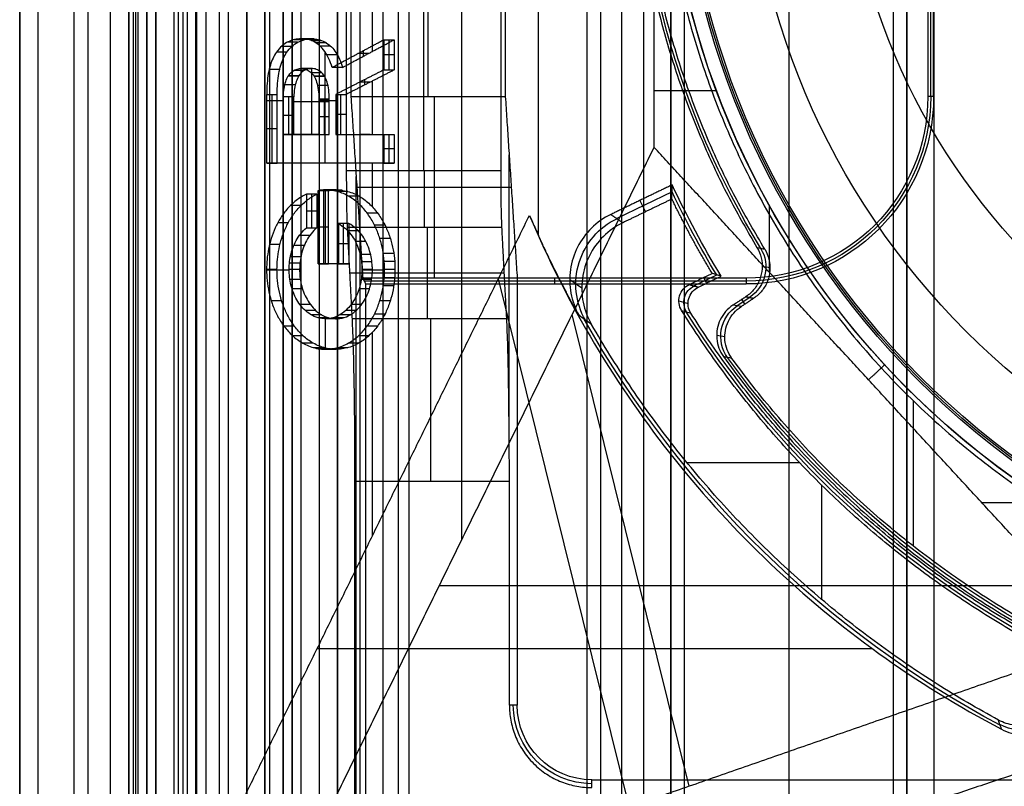
# Model space of a CAD drawing. Units: millimetres. Extents: x 183 to 216, y 0 to 1065.
# Drawn here: x 184 to 195, y 349 to 358 of the extents above; entities that cross this region are included whole.
import ezdxf

# ---------------------------------------------------------------- set-up
doc = ezdxf.new("R2010")
doc.units = ezdxf.units.MM
doc.header["$MEASUREMENT"] = 0
doc.layers.add('3', color=7, linetype='Continuous')

msp = doc.modelspace()

# ---------------------------------------------------------------- linework, layer by layer
at = {"layer": '3', "extrusion": (0, -1, 0)}
for p, q in [((183.75, 2.5, -42.8), (183.75, 1062.5, -42.8)), ((183.75, 1062.5, -21.4), (183.75, 2.5, -21.4)), ((183.95, 1062.5, -43), (183.95, 2.5, -43)), ((184.35, 2.5, -43), (184.35, 1062.5, -43)), ((184.5, 1062.5), (184.5, 175.3)), ((184.75, 2.5, -43), (184.75, 1062.5, -43)), ((184.95, 1062.5, -19.2), (184.95, 2.5, -19.2)), ((184.95, 2.5, -22.4), (184.95, 1062.5, -22.4)), ((184.95, 2.5, -32.8), (184.95, 1062.5, -32.8)), ((184.95, 2.5, -20.8), (184.95, 1062.5, -20.8)), ((184.95, 2.5, -26.8), (184.95, 1062.5, -26.8)), ((184.95, 2.5, -39.7), (184.95, 1062.5, -39.7)), ((185.25, 2.5, -36.6), (185.25, 1062.5, -36.6)), ((185.25, 1062.5, -6.85), (185.25, 175.3, -6.85)), ((185.5, 2.5, -34.95), (185.5, 1062.5, -34.95)), ((185.55, 2.5, -36.6), (185.55, 1062.5, -36.6)), ((185.7, 2.5, -30), (185.7, 1062.5, -30)), ((185.7, 2.5, -23.6), (185.7, 1062.5, -23.6)), ((185.95, 2.5, -31), (185.95, 1062.5, -31)), ((185.95, 2.5, -22.6), (185.95, 1062.5, -22.6)), ((186.05, 2.5, -35.8), (186.05, 1062.5, -35.8)), ((186.25, 2.5, -30), (186.25, 1062.5, -30)), ((186.45, 2.5, -29.025), (186.45, 1062.5, -29.025)), ((186.45, 2.5, -24.575), (186.45, 1062.5, -24.575)), ((186.85, 2.5, -28.05), (186.85, 1062.5, -28.05)), ((186.85, 2.5, -25.55), (186.85, 1062.5, -25.55)), ((187.05, 2.5, -25.55), (187.05, 1062.5, -25.55)), ((187.25, 1062.5, -30.5), (187.25, 2.5, -30.5)), ((187.25, 2.5, -23.1), (187.25, 1062.5, -23.1)), ((187.25, 2.5, -29.375), (187.25, 1062.5, -29.375)), ((187.25, 2.5, -24.225), (187.25, 1062.5, -24.225)), ((188.035, 1062.5, -18.7), (188.035, 2.5, -18.7)), ((192.22, 1062.5, -15.7), (192.22, 2.5, -15.7)), ((193.37, 2.5, -17.9), (193.37, 1062.5, -17.9)), ((193.37, 2.5, -17.1), (193.37, 1062.5, -17.1)), ((193.37, 2.5, -16.3), (193.37, 1062.5, -16.3)), ((193.52, 1062.5, -17.5), (193.52, 2.5, -17.5)), ((193.52, 1062.5, -18.225), (193.52, 2.5, -18.225)), ((193.52, 1062.5, -16.7), (193.52, 2.5, -16.7)), ((193.52, 1062.5, -15.925), (193.52, 2.5, -15.925)), ((191.07, 169.043, -17.9), (191.07, 1052.02, -17.9)), ((191.07, 169.043, -17.05), (191.07, 1052.02, -17.05)), ((191.07, 169.043, -16.3), (191.07, 1052.02, -16.3)), ((190.92, 1051.945, -18.4), (190.92, 169.114, -18.4)), ((190.92, 1051.945, -18.225), (190.92, 169.114, -18.225)), ((190.92, 1051.945, -17.475), (190.92, 169.114, -17.475)), ((190.92, 1051.945, -16.675), (190.92, 169.114, -16.675)), ((190.92, 1051.945, -15.925), (190.92, 169.114, -15.925)), ((190.375, 1051.254, -13.7), (190.375, 169.796, -13.7))]:
    msp.add_line(p, q, dxfattribs=at)
at = {"layer": '3', "extrusion": (-1, 0, 0)}
for p, q in [((187.5, 2.75, -19.2), (187.5, 532.25, -19.2)), ((187.5, 2.75, -19.2), (187.5, 532.25, -19.2)), ((188.2, 356.183, -27.7), (188.2, 364.317, -27.7)), ((188.247, 357, -25.9), (188.247, 363.5, -25.9)), ((193.781, 357, -20.3), (193.781, 363.5, -20.3)), ((188.313, 357, -25.9), (188.313, 355, -20.9)), ((189.139, 353.388, -24.3), (189.139, 356.36, -24.3)), ((187.455, 337.88, -23.7), (187.455, 356.12, -23.7)), ((189.163, 356, -23.4), (187.463, 356, -23.4)), ((188.236, 355.557, -27.313), (188.236, 354.553, -25.306)), ((189.086, 355.055, -26.309), (187.386, 355.055, -26.309)), ((191.75, 354.969, -20.3), (187.544, 354.969, -20.3)), ((189.639, 355, -20.9), (189.639, 354.937, -19.7))]:
    msp.add_line(p, q, dxfattribs=at)
at = {"layer": '3', "extrusion": (0, -1, -1.22465e-16)}
for p, q in [((185.595, 517.5, -33.731), (185.595, 17.5, -33.731)), ((187.75, 517.5, -26.7), (187.75, 17.5, -26.7)), ((187.918, 517.5, -26.831), (187.918, 17.5, -26.831))]:
    msp.add_line(p, q, dxfattribs=at)
at = {"layer": '3', "extrusion": (0, 1, 1.22465e-16)}
for p, q in [((185.025, 399.875, -41.151), (185.025, 267.625, -41.151)), ((188.618, 352.121, -38.5), (188.618, 368.379, -38.5)), ((187.633, 357.496, -37), (187.633, 359.048, -37)), ((187.817, 357.294, -36.577), (187.817, 357.626, -36.577)), ((187.115, 356.268, -37.703), (187.115, 357.489, -37.703)), ((187.59, 357.474, -37.075), (187.475, 357.474, -37.075)), ((187.532, 357.504, -36.974), (187.532, 357.443, -37.175)), ((187.875, 357.46, -36.577), (187.76, 357.46, -36.577)), ((186.965, 356.582, -38.167), (186.965, 357.308, -38.167)), ((187.61, 357.159, -37.04), (187.495, 357.159, -37.04)), ((187.552, 357.13, -37.141), (187.552, 357.188, -36.939)), ((187.633, 356.582, -37), (187.633, 357.171, -37)), ((186.528, 357.024, -38.83), (186.528, 356.268, -38.83)), ((187.287, 356.582, -37.503), (187.287, 357.024, -37.503)), ((190.736, 357.066, -34.8), (191.422, 357.066, -34.8)), ((186.47, 356.956, -38.83), (186.655, 356.956, -38.506)), ((186.713, 356.582, -38.506), (186.713, 356.998, -38.506)), ((186.77, 356.945, -38.506), (187.159, 356.945, -37.828)), ((187.044, 356.956, -37.828), (187.23, 356.956, -37.503)), ((187.101, 356.973, -37.828), (187.101, 356.582, -37.828)), ((187.345, 356.803, -37.503), (187.23, 356.803, -37.503)), ((186.77, 356.79, -38.506), (186.655, 356.79, -38.506)), ((187.159, 356.777, -37.828), (187.044, 356.777, -37.828)), ((186.585, 356.646, -38.83), (186.47, 356.646, -38.83)), ((186.965, 356.582, -38.167), (186.849, 356.582, -38.167)), ((186.907, 356.582, -38.067), (186.907, 356.582, -38.268)), ((187.61, 356.582, -37.04), (187.495, 356.582, -37.04)), ((187.552, 356.582, -36.939), (187.552, 356.582, -37.141)), ((187.817, 356.268, -36.577), (187.817, 356.582, -36.577)), ((187.875, 356.425, -36.577), (187.76, 356.425, -36.577)), ((187.23, 356.268, -37.703), (187.115, 356.268, -37.703)), ((187.173, 356.268, -37.804), (187.173, 356.268, -37.603)), ((187.633, 355.786, -37), (187.633, 356.268, -37)), ((187.162, 355.967, -37.823), (187.047, 355.967, -37.823)), ((187.095, 355.966, -37.84), (187.095, 355.159, -37.84)), ((187.104, 355.968, -37.806), (187.104, 355.966, -37.839)), ((187.118, 355.159, -37.697), (187.118, 355.972, -37.697)), ((190.933, 355.95, -31.801), (190.325, 355.656, -31.801)), ((186.965, 355.555, -38.067), (186.965, 355.925, -38.067)), ((190.579, 355.857, -33.8), (190.64, 355.731, -29.8)), ((187.022, 355.74, -38.067), (186.907, 355.74, -38.067)), ((192.005, 355.065, -34.8), (192.005, 355.801, -34.8)), ((187.152, 355.563, -37.84), (187.037, 355.563, -37.84)), ((187.317, 355.159, -37.451), (187.317, 355.601, -37.451)), ((187.375, 355.38, -37.451), (187.259, 355.38, -37.451)), ((186.468, 355.093, -38.834), (186.717, 355.093, -38.399)), ((187.263, 355.159, -37.645), (187.148, 355.159, -37.645)), ((187.206, 355.159, -37.746), (187.206, 355.159, -37.545)), ((187.518, 355.093, -36.999), (187.767, 355.093, -36.564)), ((187.633, 355.064, -37), (187.633, 355.125, -37)), ((190.705, 348.201, -37.352), (189.021, 354.995, -34.574)), ((189.939, 354.891, -29.8), (189.807, 354.982, -33.8)), ((191.172, 354.916, -31.8), (191.425, 355.038, -31.8)), ((191.313, 354.946, -33.8), (191.283, 355.008, -29.8)), ((191.009, 354.75, -29.802), (191.109, 354.722, -33.802)), ((187.118, 354.217, -37.697), (187.118, 354.554, -37.697)), ((191.121, 349.407, -38.5), (189.833, 354.6, -36.376)), ((187.633, 352.162, -37), (187.633, 354.404, -37)), ((191.097, 352.971, -29.8), (192.336, 352.971, -29.8)), ((192.578, 352.724, -29.8), (192.578, 351.466, -29.8)), ((194.343, 352.53, -34.8), (195.088, 352.53, -34.8)), ((188.37, 351.616, -38.932), (195.186, 351.616, -34.8)), ((193.141, 350.921, -34.355), (187.024, 350.921, -38.063))]:
    msp.add_line(p, q, dxfattribs=at)
at = {"layer": '3', "extrusion": (0, 1.22465e-16, -1)}
for p, q in [((192.012, 355.113, -32), (191.926, 355.13, -33.8)), ((191.789, 354.788, -32.9), (191.649, 354.695, -32.9)), ((191.736, 354.715, -32), (191.701, 354.768, -33.8)), ((191.514, 354.354, -32), (191.425, 354.37, -33.8)), ((193.592, 352.05, -32), (193.592, 353.649, -32))]:
    msp.add_line(p, q, dxfattribs=at)
at = {"layer": '3', "extrusion": (1.22465e-16, 1.22465e-16, -1)}
for centre, radius, start, end in [((-200, 360.25, 33.8), 9.15, 270, 90), ((-200, 360.25, 34.3), 9.15, 270, 90), ((-200, 360.25, 34.8), 9.15, 317.3171, 360), ((-200, 360.25, 31.8), 10.035, 328.7097, 334.6273), ((-200, 360.25, 32.17), 11.541, 298.2001, 330.3997), ((-200, 360.25, 31.8), 10.535, 298.2357, 327.7558)]:
    msp.add_arc(centre, radius, start, end, dxfattribs=at)
at = {"layer": '3', "extrusion": (6.0428e-33, 2.37782e-17, -1)}
msp.add_arc((-200, 360.25, 33.8), 9, 270, 90, dxfattribs=at)
at = {"layer": '3', "extrusion": (0, 1.22465e-16, -1)}
for centre, radius, start, end in [((-200, 360.25, 34.2), 8.979, 270, 90), ((-200, 360.25, 32.9), 9.469, 328.6891, 31.3108), ((-200, 360.25, 30.42), 7.179, 180, 0), ((-191.75, 357, 20.3), 2.031, 180, 270), ((-200, 360.25, 32.9), 10.439, 289.0069, 324.0882), ((-190.05, 350.3, 22.55), 0.865, 270.0078, 359.9965)]:
    msp.add_arc(centre, radius, start, end, dxfattribs=at)
at = {"layer": '3', "extrusion": (-1.98297e-16, 2.21613e-16, -1)}
msp.add_arc((-200, 360.25, 34.6), 8.958, 270, 90, dxfattribs=at)
at = {"layer": '3', "extrusion": (-5.05829e-64, 1.22465e-16, -1)}
msp.add_arc((-200, 360.25, 34.6), 8.248, 180, 0, dxfattribs=at)
at = {"layer": '3', "extrusion": (2.78866e-12, -5.0061e-12, -1)}
msp.add_arc((-191.75, 357, 20.9), 2, 180, 270, dxfattribs=at)
at = {"layer": '3', "extrusion": (-1.1293e-14, 3.67238e-14, -1)}
msp.add_arc((-191.75, 357, 19.7), 2.063, 180, 270, dxfattribs=at)
at = {"layer": '3', "extrusion": (-1, 0, 0)}
for centre, radius, start, end in [((-356.183, -27, -188.205), 0.7, 270.0003, 333.4317), ((-352.764, -26.2, -188.277), 2, 90, 153.4349)]:
    msp.add_arc(centre, radius, start, end, dxfattribs=at)
at = {"layer": '3', "extrusion": (-3.49572e-09, -1.62787e-09, -1)}
msp.add_arc((-200, 360.25, 33.8), 10, 328.4894, 335.0289, dxfattribs=at)
at = {"layer": '3', "extrusion": (-0.03305, 0.02279, -0.999194)}
msp.add_arc((-400.442, 43.205, 33.584), 0.8, 25.7569, 119.6279, dxfattribs=at)
at = {"layer": '3', "extrusion": (-0.047507, 0.009493, -0.998826)}
msp.add_arc((-385.776, -119.721, 27.116), 0.4, 227.4156, 315.2161, dxfattribs=at)
at = {"layer": '3', "extrusion": (0.025184, -0.007218, -0.999657)}
msp.add_arc((393.701, 85.262, 34.041), 0.2, 221.7735, 318.2344, dxfattribs=at)
at = {"layer": '3', "extrusion": (-0.049598, 0.009034, -0.998728)}
msp.add_arc((-383.008, -126.763, 26.559), 0.4, 43.801, 136.1958, dxfattribs=at)
at = {"layer": '3', "extrusion": (3.82727e-16, 4.15127e-16, -1)}
msp.add_arc((-200, 360.25, 34.8), 9.15, 270, 317.3171, dxfattribs=at)
at = {"layer": '3', "extrusion": (0.015391, -0.008262, -0.999847)}
msp.add_arc((-194.267, 350.804, 31.994), 0.502, 118.2141, 298.1875, dxfattribs=at)
at = {"layer": '3', "extrusion": (1.43238e-10, -1.43272e-10, -1)}
msp.add_arc((-190.05, 350.3, 20.9), 0.822, 270.0147, 359.9989, dxfattribs=at)
at = {"layer": '3'}
for points, degree in [([(183.75, 175.3), (183.75, 618.9), (183.75, 1062.5)], 2), ([(184.95, 1062.5, -31.2), (184.95, 532.5, -31.2), (184.95, 2.5, -31.2)], 2), ([(184.95, 2.5, -34.4), (184.95, 532.5, -34.4), (184.95, 1062.5, -34.4)], 2), ([(184.95, 2.5, -29.8), (184.95, 532.5, -29.8), (184.95, 1062.5, -29.8)], 2), ([(184.95, 1062.5, -23.8), (184.95, 532.5, -23.8), (184.95, 2.5, -23.8)], 2), ([(184.95, 2.5, -36.6), (184.95, 532.5, -36.6), (184.95, 1062.5, -36.6)], 2), ([(184.95, 2.5, -42.8), (184.95, 532.5, -42.8), (184.95, 1062.5, -42.8)], 2), ([(185.15, 2.5, -31), (185.15, 532.5, -31), (185.15, 1062.5, -31)], 2), ([(185.15, 1062.5, -30), (185.15, 532.5, -30), (185.15, 2.5, -30)], 2), ([(185.15, 1062.5, -22.6), (185.15, 532.5, -22.6), (185.15, 2.5, -22.6)], 2), ([(185.15, 2.5, -23.6), (185.15, 532.5, -23.6), (185.15, 1062.5, -23.6)], 2), ([(185.25, 1062.5, -13.7), (185.25, 618.9, -13.7), (185.25, 175.3, -13.7)], 2), ([(185.25, 175.3), (185.25, 618.9), (185.25, 1062.5)], 2), ([(185.45, 2.5, -18.7), (185.45, 532.5, -18.7), (185.45, 1062.5, -18.7)], 2), ([(186.05, 2.5, -35.5), (186.05, 532.5, -35.5), (186.05, 1062.5, -35.5)], 2), ([(186.05, 2.5, -36.1), (186.05, 532.5, -36.1), (186.05, 1062.5, -36.1)], 2), ([(186.25, 1062.5, -23.6), (186.25, 532.5, -23.6), (186.25, 2.5, -23.6)], 2), ([(186.45, 2.5, -28.25), (186.45, 532.5, -28.25), (186.45, 1062.5, -28.25)], 2), ([(186.45, 1062.5, -29.8), (186.45, 532.5, -29.8), (186.45, 2.5, -29.8)], 2), ([(186.45, 1062.5, -25.35), (186.45, 532.5, -25.35), (186.45, 2.5, -25.35)], 2), ([(186.45, 2.5, -23.8), (186.45, 532.5, -23.8), (186.45, 1062.5, -23.8)], 2), ([(186.65, 1062.5, -28.05), (186.65, 532.5, -28.05), (186.65, 2.5, -28.05)], 2), ([(186.65, 2.5, -25.55), (186.65, 532.5, -25.55), (186.65, 1062.5, -25.55)], 2), ([(186.75, 1062.5, -31), (186.75, 532.5, -31), (186.75, 2.5, -31)], 2), ([(186.75, 2.5, -22.6), (186.75, 532.5, -22.6), (186.75, 1062.5, -22.6)], 2), ([(187.05, 2.5, -28.05), (187.05, 532.5, -28.05), (187.05, 1062.5, -28.05)], 2), ([(187.25, 1062.5, -28.25), (187.25, 532.5, -28.25), (187.25, 2.5, -28.25)], 2), ([(187.25, 2.5, -25.35), (187.25, 532.5, -25.35), (187.25, 1062.5, -25.35)], 2), ([(193.52, 2.5, -17.75), (193.52, 532.5, -17.75), (193.52, 1062.5, -17.75)], 2), ([(193.52, 1062.5, -17.25), (193.52, 532.5, -17.25), (193.52, 2.5, -17.25)], 2), ([(193.52, 1062.5, -18.05), (193.52, 532.5, -18.05), (193.52, 2.5, -18.05)], 2), ([(193.52, 2.5, -18.4), (193.52, 532.5, -18.4), (193.52, 1062.5, -18.4)], 2), ([(193.52, 2.5, -16.95), (193.52, 532.5, -16.95), (193.52, 1062.5, -16.95)], 2), ([(193.52, 1062.5, -16.45), (193.52, 532.5, -16.45), (193.52, 2.5, -16.45)], 2), ([(193.52, 2.5, -16.15), (193.52, 532.5, -16.15), (193.52, 1062.5, -16.15)], 2), ([(193.52, 1062.5, -15.7), (193.52, 532.5, -15.7), (193.52, 2.5, -15.7)], 2), ([(193.82, 2.5, -18.7), (193.82, 532.5, -18.7), (193.82, 1062.5, -18.7)], 2), ([(190.92, 1051.945, -15.7), (190.92, 610.529, -15.7), (190.92, 169.114, -15.7)], 2), ([(190.92, 169.114, -18.05), (190.92, 610.529, -18.05), (190.92, 1051.945, -18.05)], 2), ([(190.92, 1051.945, -17.75), (190.92, 610.529, -17.75), (190.92, 169.114, -17.75)], 2), ([(190.92, 169.114, -17.2), (190.92, 610.529, -17.2), (190.92, 1051.945, -17.2)], 2), ([(190.92, 1051.945, -16.9), (190.92, 610.529, -16.9), (190.92, 169.114, -16.9)], 2), ([(190.92, 169.114, -16.45), (190.92, 610.529, -16.45), (190.92, 1051.945, -16.45)], 2), ([(190.92, 1051.945, -16.15), (190.92, 610.529, -16.15), (190.92, 169.114, -16.15)], 2), ([(190.62, 1051.806, -18.7), (190.62, 610.526, -18.7), (190.62, 169.246, -18.7)], 2), ([(187.5, 2.75, -18.7), (187.5, 267.5, -18.7), (187.5, 532.25, -18.7)], 2), ([(187.5, 2.75, -19.7), (187.5, 267.5, -19.7), (187.5, 532.25, -19.7)], 2), ([(187.5, 2.75, -18.7), (187.5, 267.5, -18.7), (187.5, 532.25, -18.7)], 2), ([(187.5, 2.75, -19.7), (187.5, 267.5, -19.7), (187.5, 532.25, -19.7)], 2), ([(185.5, 17.5, -33.7), (185.5, 267.5, -33.7), (185.5, 517.5, -33.7)], 2), ([(185.69, 17.5, -33.761), (185.69, 267.5, -33.761), (185.69, 517.5, -33.761)], 2), ([(190, 17.5, -19.7), (190, 267.5, -19.7), (190, 517.5, -19.7)], 2), ([(190.146, 517.5, -19.9), (190.146, 267.5, -19.9), (190.146, 17.5, -19.9)], 2), ([(185, 399.9, -40.2), (185, 333.75, -40.2), (185, 267.6, -40.2)], 2), ([(185.05, 399.85, -42.102), (185.05, 333.75, -42.102), (185.05, 267.65, -42.102)], 2), ([(185.15, 267.65, -42.2), (185.15, 333.75, -42.2), (185.15, 399.85, -42.2)], 2), ([(186.5, 372.7, -42.2), (186.5, 360.25, -42.2), (186.5, 347.8, -42.2)], 2), ([(185.801, 372.075, -40.2), (185.801, 360.25, -40.2), (185.801, 348.425, -40.2)], 2), ([(189.464, 355.469, -33.8), (189.464, 360.25, -33.8), (189.464, 365.031, -33.8)], 2), ([(187.35, 356.183, -27.7), (187.35, 360.25, -27.7), (187.35, 364.317, -27.7)], 2), ([(189.05, 356.183, -27.7), (189.05, 360.25, -27.7), (189.05, 364.317, -27.7)], 2), ([(187.397, 363.5, -25.9), (187.397, 360.25, -25.9), (187.397, 357, -25.9)], 2), ([(189.097, 363.5, -25.9), (189.097, 360.25, -25.9), (189.097, 357, -25.9)], 2), ([(193.75, 363.5, -20.9), (193.75, 360.25, -20.9), (193.75, 357, -20.9)], 2), ([(190.736, 356.441, -34.8), (190.736, 358.346, -34.8), (190.736, 360.25, -34.8)], 2), ([(193.813, 357, -19.7), (193.813, 358.112, -19.7), (193.813, 359.224, -19.7)], 2), ([(187.19, 357.321, -37.572), (187.169, 357.39, -37.608), (187.118, 357.508, -37.699), (186.989, 357.62, -37.924), (186.849, 357.643, -38.168), (186.703, 357.617, -38.423), (186.616, 357.543, -38.576), (186.576, 357.487, -38.646)], 3), ([(186.691, 357.487, -38.646), (186.707, 357.51, -38.617), (186.744, 357.553, -38.552), (186.809, 357.601, -38.438), (186.889, 357.631, -38.299), (186.977, 357.638, -38.146), (187.058, 357.626, -38.005), (187.127, 357.595, -37.884), (187.186, 357.548, -37.781), (187.234, 357.487, -37.696), (187.274, 357.413, -37.627), (187.296, 357.353, -37.589), (187.305, 357.321, -37.572)], 3), ([(186.81, 357.598, -38.435), (186.752, 357.598, -38.435), (186.695, 357.598, -38.435)], 2), ([(186.881, 357.626, -38.309), (186.824, 357.626, -38.309), (186.767, 357.626, -38.309)], 2), ([(186.921, 357.633, -38.241), (186.863, 357.633, -38.241), (186.806, 357.633, -38.241)], 2), ([(186.962, 357.635, -38.17), (186.905, 357.635, -38.17), (186.847, 357.635, -38.17)], 2), ([(186.993, 357.634, -38.116), (186.936, 357.634, -38.116), (186.878, 357.634, -38.116)], 2), ([(187.023, 357.63, -38.065), (186.965, 357.63, -38.065), (186.908, 357.63, -38.065)], 2), ([(187.078, 357.615, -37.969), (187.021, 357.615, -37.969), (186.963, 357.615, -37.969)], 2), ([(187.129, 357.591, -37.882), (187.071, 357.591, -37.882), (187.014, 357.591, -37.882)], 2), ([(187.19, 357.321, -37.572), (187.475, 357.474, -37.075), (187.76, 357.626, -36.577)], 2), ([(187.305, 357.321, -37.572), (187.59, 357.474, -37.075), (187.875, 357.626, -36.577)], 2), ([(187.76, 357.626, -36.577), (187.817, 357.626, -36.577), (187.875, 357.626, -36.577)], 2), ([(187.76, 357.626, -36.577), (187.76, 357.46, -36.577), (187.76, 357.294, -36.577)], 2), ([(187.875, 357.626, -36.577), (187.875, 357.46, -36.577), (187.875, 357.294, -36.577)], 2), ([(186.576, 357.487, -38.646), (186.562, 357.468, -38.669), (186.539, 357.426, -38.71), (186.509, 357.349, -38.763), (186.486, 357.255, -38.802), (186.473, 357.148, -38.825), (186.47, 357.067, -38.83), (186.47, 357.024, -38.83)], 3), ([(186.691, 357.487, -38.646), (186.633, 357.487, -38.646), (186.576, 357.487, -38.646)], 2), ([(186.585, 357.024, -38.83), (186.585, 357.067, -38.83), (186.588, 357.148, -38.825), (186.601, 357.255, -38.802), (186.624, 357.349, -38.763), (186.654, 357.426, -38.71), (186.678, 357.468, -38.669), (186.691, 357.487, -38.646)], 3), ([(186.747, 357.552, -38.547), (186.689, 357.552, -38.547), (186.631, 357.552, -38.547)], 2), ([(187.174, 357.556, -37.803), (187.117, 357.556, -37.803), (187.06, 357.556, -37.803)], 2), ([(187.249, 357.458, -37.671), (187.192, 357.458, -37.671), (187.134, 357.458, -37.671)], 2), ([(186.614, 357.297, -38.784), (186.556, 357.297, -38.784), (186.499, 357.297, -38.784)], 2), ([(186.708, 357.227, -38.415), (186.719, 357.244, -38.395), (186.745, 357.274, -38.35), (186.792, 357.303, -38.268), (186.827, 357.308, -38.207), (186.845, 357.308, -38.175)], 3), ([(186.883, 357.288, -38.309), (186.826, 357.288, -38.309), (186.768, 357.288, -38.309)], 2), ([(186.96, 357.308, -38.175), (186.942, 357.308, -38.207), (186.907, 357.303, -38.269), (186.86, 357.274, -38.351), (186.834, 357.244, -38.395), (186.823, 357.227, -38.415)], 3), ([(186.958, 357.308, -38.175), (186.9, 357.308, -38.175), (186.842, 357.308, -38.175)], 2), ([(186.845, 357.308, -38.175), (186.865, 357.308, -38.141), (186.901, 357.303, -38.077), (186.952, 357.276, -37.989), (186.978, 357.244, -37.942), (186.991, 357.226, -37.921)], 3), ([(186.845, 357.308, -38.175), (186.903, 357.308, -38.175), (186.96, 357.308, -38.175)], 2), ([(186.963, 357.308, -38.175), (186.906, 357.308, -38.175), (186.848, 357.308, -38.175)], 2), ([(187.106, 357.226, -37.921), (187.094, 357.244, -37.942), (187.067, 357.276, -37.989), (187.016, 357.303, -38.077), (186.98, 357.308, -38.141), (186.96, 357.308, -38.175)], 3), ([(187.076, 357.262, -37.971), (187.018, 357.262, -37.971), (186.961, 357.262, -37.971)], 2), ([(187.305, 357.321, -37.572), (187.248, 357.321, -37.572), (187.19, 357.321, -37.572)], 2), ([(187.305, 357.321, -37.572), (187.248, 357.321, -37.572), (187.19, 357.321, -37.572)], 2), ([(187.76, 357.294, -36.577), (187.495, 357.159, -37.04), (187.23, 357.024, -37.503)], 2), ([(187.875, 357.294, -36.577), (187.61, 357.159, -37.04), (187.345, 357.024, -37.503)], 2), ([(187.76, 357.294, -36.577), (187.817, 357.294, -36.577), (187.875, 357.294, -36.577)], 2), ([(186.655, 356.996, -38.506), (186.655, 357.029, -38.506), (186.659, 357.09, -38.5), (186.677, 357.168, -38.468), (186.696, 357.209, -38.435), (186.708, 357.227, -38.415)], 3), ([(186.785, 357.129, -38.484), (186.727, 357.129, -38.484), (186.669, 357.129, -38.484)], 2), ([(186.821, 357.227, -38.415), (186.763, 357.227, -38.415), (186.706, 357.227, -38.415)], 2), ([(186.708, 357.227, -38.415), (186.765, 357.227, -38.415), (186.823, 357.227, -38.415)], 2), ([(186.825, 357.227, -38.415), (186.768, 357.227, -38.415), (186.71, 357.227, -38.415)], 2), ([(186.825, 357.227, -38.415), (186.767, 357.227, -38.415), (186.71, 357.227, -38.415)], 2), ([(186.823, 357.227, -38.415), (186.812, 357.209, -38.435), (186.793, 357.168, -38.468), (186.774, 357.09, -38.5), (186.77, 357.029, -38.506), (186.77, 356.996, -38.506)], 3), ([(187.104, 357.226, -37.921), (187.046, 357.226, -37.921), (186.988, 357.226, -37.921)], 2), ([(186.991, 357.226, -37.921), (187.002, 357.207, -37.901), (187.021, 357.164, -37.867), (187.04, 357.077, -37.834), (187.044, 357.008, -37.828), (187.044, 356.971, -37.828)], 3), ([(186.991, 357.226, -37.921), (187.048, 357.226, -37.921), (187.106, 357.226, -37.921)], 2), ([(187.108, 357.226, -37.921), (187.05, 357.226, -37.921), (186.993, 357.226, -37.921)], 2), ([(187.108, 357.225, -37.921), (187.05, 357.225, -37.921), (186.993, 357.225, -37.921)], 2), ([(187.159, 356.971, -37.828), (187.159, 357.008, -37.828), (187.155, 357.076, -37.834), (187.137, 357.164, -37.866), (187.117, 357.207, -37.9), (187.106, 357.226, -37.921)], 3), ([(186.47, 357.024, -38.83), (186.528, 357.024, -38.83), (186.585, 357.024, -38.83)], 2), ([(186.47, 356.268, -38.83), (186.47, 356.646, -38.83), (186.47, 357.024, -38.83)], 2), ([(186.585, 356.268, -38.83), (186.585, 356.646, -38.83), (186.585, 357.024, -38.83)], 2), ([(187.145, 357.121, -37.851), (187.087, 357.121, -37.851), (187.03, 357.121, -37.851)], 2), ([(187.23, 357.024, -37.503), (187.287, 357.024, -37.503), (187.345, 357.024, -37.503)], 2), ([(187.23, 357.024, -37.503), (187.23, 356.803, -37.503), (187.23, 356.582, -37.503)], 2), ([(187.345, 357.024, -37.503), (187.345, 356.803, -37.503), (187.345, 356.582, -37.503)], 2), ([(186.771, 356.998, -38.506), (186.713, 356.998, -38.506), (186.655, 356.998, -38.506)], 2), ([(186.655, 356.582, -38.506), (186.655, 356.789, -38.506), (186.655, 356.996, -38.506)], 2), ([(186.77, 356.996, -38.506), (186.713, 356.996, -38.506), (186.655, 356.996, -38.506)], 2), ([(186.77, 356.582, -38.506), (186.77, 356.789, -38.506), (186.77, 356.996, -38.506)], 2), ([(187.159, 356.973, -37.828), (187.101, 356.973, -37.828), (187.044, 356.973, -37.828)], 2), ([(187.044, 356.971, -37.828), (187.044, 356.777, -37.828), (187.044, 356.582, -37.828)], 2), ([(187.044, 356.971, -37.828), (187.101, 356.971, -37.828), (187.159, 356.971, -37.828)], 2), ([(187.159, 356.582, -37.828), (187.159, 356.777, -37.828), (187.159, 356.971, -37.828)], 2), ([(187.397, 357, -25.9), (187.463, 356, -23.4), (187.528, 355, -20.9)], 2), ([(187.397, 357, -25.9), (188.247, 357, -25.9), (189.097, 357, -25.9)], 2), ([(189.097, 357, -25.9), (189.163, 356, -23.4), (189.228, 355, -20.9)], 2), ([(193.813, 357, -19.7), (193.781, 357, -20.3), (193.75, 357, -20.9)], 2), ([(187.044, 356.582, -37.828), (186.849, 356.582, -38.167), (186.655, 356.582, -38.506)], 2), ([(186.655, 356.582, -38.506), (186.713, 356.582, -38.506), (186.77, 356.582, -38.506)], 2), ([(186.77, 356.582, -38.506), (186.965, 356.582, -38.167), (187.159, 356.582, -37.828)], 2), ([(187.044, 356.582, -37.828), (187.101, 356.582, -37.828), (187.159, 356.582, -37.828)], 2), ([(187.23, 356.582, -37.503), (187.287, 356.582, -37.503), (187.345, 356.582, -37.503)], 2), ([(187.23, 356.582, -37.503), (187.495, 356.582, -37.04), (187.76, 356.582, -36.577)], 2), ([(187.345, 356.582, -37.503), (187.61, 356.582, -37.04), (187.875, 356.582, -36.577)], 2), ([(187.76, 356.582, -36.577), (187.817, 356.582, -36.577), (187.875, 356.582, -36.577)], 2), ([(187.76, 356.582, -36.577), (187.76, 356.425, -36.577), (187.76, 356.268, -36.577)], 2), ([(187.875, 356.582, -36.577), (187.875, 356.425, -36.577), (187.875, 356.268, -36.577)], 2), ([(186.5, 347.8, -42.2), (188.618, 352.121, -38.5), (190.736, 356.441, -34.8)], 2), ([(193.096, 353.882, -34.8), (191.916, 355.162, -34.8), (190.736, 356.441, -34.8)], 2), ([(186.47, 356.268, -38.83), (186.528, 356.268, -38.83), (186.585, 356.268, -38.83)], 2), ([(187.76, 356.268, -36.577), (187.115, 356.268, -37.703), (186.47, 356.268, -38.83)], 2), ([(187.875, 356.268, -36.577), (187.23, 356.268, -37.703), (186.585, 356.268, -38.83)], 2), ([(187.76, 356.268, -36.577), (187.817, 356.268, -36.577), (187.875, 356.268, -36.577)], 2), ([(187.36, 355.557, -27.313), (187.358, 355.597, -27.394), (187.354, 355.7, -27.529), (187.351, 355.925, -27.668), (187.35, 356.092, -27.7), (187.35, 356.183, -27.7)], 3), ([(189.05, 356.183, -27.7), (188.2, 356.183, -27.7), (187.35, 356.183, -27.7)], 2), ([(189.06, 355.557, -27.313), (189.058, 355.597, -27.393), (189.054, 355.7, -27.528), (189.051, 355.926, -27.668), (189.05, 356.093, -27.7), (189.05, 356.183, -27.7)], 3), ([(186.468, 355.095, -38.834), (186.468, 355.055, -38.834), (186.472, 354.975, -38.826), (186.492, 354.848, -38.792), (186.527, 354.721, -38.731), (186.579, 354.598, -38.641), (186.648, 354.482, -38.518), (186.738, 354.377, -38.362), (186.848, 354.29, -38.169), (186.98, 354.23, -37.938), (187.129, 354.21, -37.678), (187.276, 354.236, -37.422), (187.406, 354.302, -37.195), (187.513, 354.392, -37.008), (187.6, 354.501, -36.855), (187.667, 354.62, -36.739), (187.716, 354.744, -36.653), (187.748, 354.87, -36.597), (187.766, 354.998, -36.567), (187.769, 355.122, -36.561), (187.76, 355.249, -36.577), (187.736, 355.373, -36.618), (187.698, 355.499, -36.685), (187.641, 355.622, -36.785), (187.565, 355.738, -36.918), (187.469, 355.84, -37.086), (187.351, 355.921, -37.292), (187.212, 355.971, -37.534), (187.11, 355.975, -37.712), (187.056, 355.968, -37.806)], 3), ([(187.172, 355.968, -37.806), (187.225, 355.975, -37.712), (187.327, 355.971, -37.534), (187.466, 355.922, -37.292), (187.584, 355.84, -37.086), (187.68, 355.738, -36.918), (187.756, 355.622, -36.785), (187.813, 355.499, -36.685), (187.852, 355.373, -36.618), (187.875, 355.249, -36.577), (187.884, 355.123, -36.561), (187.881, 354.998, -36.567), (187.863, 354.871, -36.597), (187.831, 354.745, -36.653), (187.783, 354.62, -36.738), (187.716, 354.502, -36.855), (187.628, 354.393, -37.008), (187.521, 354.302, -37.195), (187.391, 354.236, -37.422), (187.245, 354.21, -37.678), (187.096, 354.23, -37.938), (186.964, 354.289, -38.169), (186.853, 354.377, -38.362), (186.764, 354.482, -38.518), (186.694, 354.598, -38.64), (186.642, 354.72, -38.731), (186.607, 354.848, -38.792), (186.587, 354.975, -38.826), (186.583, 355.055, -38.834), (186.583, 355.095, -38.834)], 3), ([(187.037, 355.966, -37.84), (187.047, 355.967, -37.823), (187.056, 355.968, -37.806)], 2), ([(187.037, 355.966, -37.84), (187.075, 355.966, -37.84), (187.114, 355.966, -37.839), (187.152, 355.966, -37.839)], 3), ([(187.037, 355.159, -37.84), (187.037, 355.562, -37.84), (187.037, 355.966, -37.84)], 2), ([(187.056, 355.968, -37.806), (187.114, 355.968, -37.806), (187.172, 355.968, -37.806)], 2), ([(187.233, 355.972, -37.699), (187.175, 355.972, -37.699), (187.118, 355.972, -37.699)], 2), ([(187.172, 355.968, -37.806), (187.147, 355.968, -37.806), (187.123, 355.968, -37.806)], 2), ([(187.152, 355.966, -37.839), (187.159, 355.967, -37.828), (187.165, 355.967, -37.817), (187.172, 355.968, -37.806)], 3), ([(187.152, 355.159, -37.84), (187.152, 355.562, -37.839), (187.152, 355.966, -37.839)], 2), ([(187.3, 355.968, -37.583), (187.242, 355.968, -37.583), (187.185, 355.968, -37.583)], 2), ([(187.365, 355.955, -37.47), (187.307, 355.955, -37.47), (187.249, 355.955, -37.47)], 2), ([(190.935, 356.028, -33.8), (190.597, 355.865, -33.8), (190.259, 355.702, -33.8)], 2), ([(190.932, 355.872, -29.8), (190.932, 355.924, -31.133), (190.933, 355.976, -32.467), (190.935, 356.028, -33.8)], 3), ([(186.907, 355.925, -38.067), (186.866, 355.906, -38.138), (186.791, 355.859, -38.269), (186.697, 355.769, -38.433), (186.621, 355.666, -38.567), (186.561, 355.555, -38.671), (186.517, 355.439, -38.747), (186.488, 355.322, -38.799), (186.472, 355.207, -38.827), (186.468, 355.132, -38.834), (186.468, 355.095, -38.834)], 3), ([(186.583, 355.095, -38.834), (186.583, 355.132, -38.834), (186.587, 355.207, -38.827), (186.603, 355.322, -38.799), (186.633, 355.44, -38.747), (186.677, 355.555, -38.671), (186.736, 355.666, -38.566), (186.812, 355.769, -38.433), (186.907, 355.859, -38.269), (186.982, 355.906, -38.138), (187.022, 355.925, -38.067)], 3), ([(186.907, 355.925, -38.067), (186.907, 355.74, -38.067), (186.907, 355.555, -38.067)], 2), ([(187.022, 355.925, -38.067), (186.965, 355.925, -38.067), (186.907, 355.925, -38.067)], 2), ([(186.948, 355.925, -38.067), (186.927, 355.925, -38.067), (186.907, 355.925, -38.067)], 2), ([(187.022, 355.925, -38.067), (187.022, 355.74, -38.067), (187.022, 355.555, -38.067)], 2), ([(187.487, 355.903, -37.257), (187.429, 355.903, -37.257), (187.371, 355.903, -37.257)], 2), ([(190.932, 355.872, -29.8), (190.661, 355.741, -29.8), (190.391, 355.611, -29.8)], 2), ([(186.845, 355.8, -38.375), (186.787, 355.8, -38.375), (186.729, 355.8, -38.375)], 2), ([(187.692, 355.715, -36.896), (187.634, 355.715, -36.896), (187.577, 355.715, -36.896)], 2), ([(185.801, 348.425, -40.2), (187.582, 352.058, -37.089), (189.363, 355.692, -33.978)], 2), ([(186.707, 355.61, -38.618), (186.649, 355.61, -38.618), (186.592, 355.61, -38.618)], 2), ([(189.363, 355.692, -33.978), (189.374, 355.667, -33.958), (189.396, 355.617, -33.919), (189.43, 355.543, -33.86), (189.453, 355.493, -33.82), (189.464, 355.469, -33.8)], 3), ([(189.363, 355.692, -33.978), (189.572, 355.196, -34.128), (190.053, 354.253, -34.363), (190.94, 352.979, -34.538), (191.989, 351.836, -34.541), (193.186, 350.843, -34.37), (194.085, 350.285, -34.137), (194.56, 350.035, -33.989)], 3), ([(190.391, 355.611, -29.8), (190.309, 355.571, -29.8), (190.168, 355.471, -29.8), (190.01, 355.254, -29.8), (189.932, 354.999, -29.8), (189.941, 354.731, -29.8), (190.001, 354.568, -29.8), (190.047, 354.49, -29.8)], 3), ([(190.259, 355.702, -33.8), (190.325, 355.656, -31.8), (190.391, 355.611, -29.8)], 2), ([(187.259, 355.601, -37.451), (187.287, 355.587, -37.403), (187.337, 355.552, -37.315), (187.399, 355.484, -37.207), (187.448, 355.406, -37.121), (187.484, 355.322, -37.059), (187.507, 355.235, -37.019), (187.518, 355.149, -36.999), (187.519, 355.064, -36.997), (187.511, 354.979, -37.012), (187.492, 354.895, -37.045), (187.461, 354.811, -37.099), (187.417, 354.73, -37.176), (187.36, 354.66, -37.275), (187.289, 354.601, -37.399), (187.203, 354.561, -37.549), (187.107, 354.549, -37.717), (187.013, 354.568, -37.882), (186.932, 354.611, -38.022), (186.865, 354.67, -38.14), (186.811, 354.742, -38.235), (186.77, 354.821, -38.307), (186.74, 354.905, -38.358), (186.723, 354.989, -38.388), (186.716, 355.076, -38.401), (186.718, 355.161, -38.397), (186.731, 355.248, -38.374), (186.756, 355.333, -38.331), (186.792, 355.416, -38.267), (186.842, 355.492, -38.18), (186.884, 355.536, -38.107), (186.907, 355.555, -38.067)], 3), ([(187.022, 355.555, -38.067), (186.999, 355.536, -38.108), (186.956, 355.491, -38.182), (186.906, 355.414, -38.269), (186.87, 355.331, -38.333), (186.846, 355.246, -38.374), (186.834, 355.163, -38.396), (186.831, 355.079, -38.401), (186.837, 354.995, -38.39), (186.854, 354.912, -38.361), (186.882, 354.828, -38.312), (186.923, 354.747, -38.24), (186.978, 354.673, -38.144), (187.046, 354.611, -38.025), (187.128, 354.567, -37.881), (187.227, 354.548, -37.709), (187.327, 354.563, -37.534), (187.411, 354.605, -37.388), (187.481, 354.665, -37.266), (187.537, 354.738, -37.168), (187.579, 354.818, -37.093), (187.609, 354.902, -37.041), (187.627, 354.985, -37.01), (187.635, 355.069, -36.997), (187.633, 355.153, -37), (187.621, 355.237, -37.02), (187.599, 355.321, -37.059), (187.564, 355.405, -37.12), (187.516, 355.483, -37.205), (187.453, 355.551, -37.314), (187.402, 355.587, -37.402), (187.375, 355.601, -37.451)], 3), ([(186.907, 355.555, -38.067), (186.965, 355.555, -38.067), (187.022, 355.555, -38.067)], 2), ([(187.375, 355.601, -37.451), (187.317, 355.601, -37.451), (187.259, 355.601, -37.451)], 2), ([(187.259, 355.601, -37.451), (187.259, 355.38, -37.451), (187.259, 355.159, -37.451)], 2), ([(187.413, 354.553, -25.306), (187.386, 355.055, -26.309), (187.36, 355.557, -27.313)], 2), ([(189.06, 355.557, -27.313), (188.493, 355.557, -27.313), (187.927, 355.557, -27.313), (187.36, 355.557, -27.313)], 3), ([(187.479, 355.522, -37.269), (187.421, 355.522, -37.269), (187.364, 355.522, -37.269)], 2), ([(187.375, 355.601, -37.451), (187.374, 355.601, -37.451), (187.373, 355.601, -37.451)], 2), ([(187.375, 355.601, -37.451), (187.375, 355.38, -37.451), (187.375, 355.159, -37.451)], 2), ([(187.771, 355.585, -36.758), (187.714, 355.585, -36.758), (187.656, 355.585, -36.758)], 2), ([(189.113, 354.553, -25.306), (189.086, 355.055, -26.309), (189.06, 355.557, -27.313)], 2), ([(186.944, 355.471, -38.203), (186.887, 355.471, -38.203), (186.829, 355.471, -38.203)], 2), ([(187.561, 355.406, -37.126), (187.503, 355.406, -37.126), (187.445, 355.406, -37.126)], 2), ([(187.831, 355.436, -36.653), (187.774, 355.436, -36.653), (187.716, 355.436, -36.653)], 2), ([(186.615, 355.37, -38.777), (186.558, 355.37, -38.777), (186.5, 355.37, -38.777)], 2), ([(186.884, 355.362, -38.307), (186.827, 355.362, -38.307), (186.769, 355.362, -38.307)], 2), ([(191.868, 355.338, -33.8), (191.89, 355.302, -33.8), (191.921, 355.227, -33.8), (191.931, 355.103, -33.8), (191.904, 354.983, -33.8), (191.842, 354.876, -33.8), (191.782, 354.821, -33.8), (191.747, 354.797, -33.8)], 3), ([(191.953, 355.321, -32), (191.975, 355.285, -32), (192.006, 355.21, -32), (192.017, 355.085, -32), (191.99, 354.965, -32), (191.927, 354.857, -32), (191.867, 354.802, -32), (191.832, 354.779, -32)], 3), ([(191.868, 355.338, -33.8), (191.896, 355.332, -33.2), (191.925, 355.327, -32.6), (191.953, 355.321, -32)], 3), ([(186.846, 355.236, -38.375), (186.788, 355.236, -38.375), (186.731, 355.236, -38.375)], 2), ([(187.614, 355.261, -37.032), (187.557, 355.261, -37.032), (187.499, 355.261, -37.032)], 2), ([(187.628, 355.18, -37.007), (187.571, 355.18, -37.007), (187.513, 355.18, -37.007)], 2), ([(187.869, 355.272, -36.587), (187.812, 355.272, -36.587), (187.754, 355.272, -36.587)], 2), ([(187.879, 355.185, -36.57), (187.821, 355.185, -36.57), (187.764, 355.185, -36.57)], 2), ([(186.583, 355.095, -38.834), (186.526, 355.095, -38.834), (186.468, 355.095, -38.834)], 2), ([(186.832, 355.095, -38.399), (186.775, 355.095, -38.399), (186.717, 355.095, -38.399)], 2), ([(186.836, 355.167, -38.393), (186.778, 355.167, -38.393), (186.72, 355.167, -38.393)], 2), ([(187.037, 355.159, -37.84), (187.095, 355.159, -37.84), (187.152, 355.159, -37.84)], 2), ([(187.259, 355.159, -37.451), (187.148, 355.159, -37.645), (187.037, 355.159, -37.84)], 2), ([(187.375, 355.159, -37.451), (187.263, 355.159, -37.645), (187.152, 355.159, -37.84)], 2), ([(187.259, 355.159, -37.451), (187.317, 355.159, -37.451), (187.375, 355.159, -37.451)], 2), ([(187.633, 355.095, -36.999), (187.576, 355.095, -36.999), (187.518, 355.095, -36.999)], 2), ([(187.882, 355.095, -36.564), (187.825, 355.095, -36.564), (187.767, 355.095, -36.564)], 2), ([(186.84, 354.986, -38.385), (186.783, 354.986, -38.385), (186.725, 354.986, -38.385)], 2), ([(187.625, 354.986, -37.013), (187.568, 354.986, -37.013), (187.51, 354.986, -37.013)], 2), ([(187.528, 355, -20.9), (187.544, 354.969, -20.3), (187.559, 354.937, -19.7)], 2), ([(189.228, 355, -20.9), (188.378, 355, -20.9), (187.528, 355, -20.9)], 2), ([(187.879, 355.005, -36.57), (187.821, 355.005, -36.57), (187.764, 355.005, -36.57)], 2), ([(191.75, 355, -20.9), (190.489, 355, -20.9), (189.228, 355, -20.9)], 2), ([(189.228, 355, -20.9), (189.228, 352.65, -20.9), (189.228, 350.3, -20.9)], 2), ([(191.122, 354.931, -29.8), (191.248, 354.992, -29.8), (191.375, 355.053, -29.8)], 2), ([(191.222, 354.902, -33.8), (191.348, 354.963, -33.8), (191.475, 355.023, -33.8)], 2), ([(191.475, 355.023, -33.8), (191.463, 355.027, -33.355), (191.441, 355.033, -32.466), (191.408, 355.043, -31.133), (191.386, 355.05, -30.244), (191.375, 355.053, -29.8)], 3), ([(191.75, 355, -20.9), (191.75, 354.969, -20.3), (191.75, 354.937, -19.7)], 2), ([(186.864, 354.884, -38.344), (186.806, 354.884, -38.344), (186.748, 354.884, -38.344)], 2), ([(187.602, 354.884, -37.054), (187.544, 354.884, -37.054), (187.487, 354.884, -37.054)], 2), ([(187.559, 354.937, -19.7), (187.559, 347, -19.7), (187.559, 339.063, -19.7)], 2), ([(187.559, 354.937, -19.7), (189.655, 354.937, -19.7), (191.75, 354.937, -19.7)], 2), ([(187.869, 354.918, -36.587), (187.812, 354.918, -36.587), (187.754, 354.918, -36.587)], 2), ([(191.039, 354.644, -29.8), (191.023, 354.669, -29.8), (191.005, 354.721, -29.8), (191.01, 354.808, -29.8), (191.052, 354.884, -29.8), (191.095, 354.918, -29.8), (191.122, 354.931, -29.8)], 3), ([(191.122, 354.931, -29.8), (191.172, 354.916, -31.8), (191.222, 354.902, -33.8)], 2), ([(186.634, 354.753, -38.745), (186.577, 354.753, -38.745), (186.519, 354.753, -38.745)], 2), ([(187.831, 354.753, -36.653), (187.774, 354.753, -36.653), (187.716, 354.753, -36.653)], 2), ([(191.747, 354.797, -33.8), (191.676, 354.75, -33.8), (191.604, 354.704, -33.8)], 2), ([(191.832, 354.779, -32), (191.763, 354.733, -32), (191.694, 354.687, -32)], 2), ([(191.747, 354.797, -33.8), (191.789, 354.788, -32.9), (191.832, 354.779, -32)], 2), ([(186.95, 354.712, -38.194), (186.892, 354.712, -38.194), (186.834, 354.712, -38.194)], 2), ([(187.009, 354.646, -38.09), (186.951, 354.646, -38.09), (186.893, 354.646, -38.09)], 2), ([(187.458, 354.646, -37.308), (187.4, 354.646, -37.308), (187.343, 354.646, -37.308)], 2), ([(187.516, 354.712, -37.204), (187.459, 354.712, -37.204), (187.401, 354.712, -37.204)], 2), ([(191.039, 354.644, -29.8), (191.073, 354.634, -31.133), (191.107, 354.624, -32.467), (191.141, 354.614, -33.8)], 3), ([(191.591, 354.118, -32), (191.569, 354.148, -32), (191.536, 354.211, -32), (191.511, 354.317, -32), (191.516, 354.426, -32), (191.549, 354.529, -32), (191.609, 354.62, -32), (191.663, 354.667, -32), (191.694, 354.687, -32)], 3), ([(191.694, 354.687, -32), (191.664, 354.693, -32.6), (191.634, 354.698, -33.2), (191.604, 354.704, -33.8)], 3), ([(187.076, 354.596, -37.971), (187.018, 354.596, -37.971), (186.961, 354.596, -37.971)], 2), ([(187.151, 354.565, -37.84), (187.094, 354.565, -37.84), (187.036, 354.565, -37.84)], 2), ([(187.191, 354.557, -37.77), (187.134, 354.557, -37.77), (187.076, 354.557, -37.77)], 2), ([(187.233, 354.554, -37.699), (187.175, 354.554, -37.699), (187.117, 354.554, -37.699)], 2), ([(187.274, 354.557, -37.627), (187.216, 354.557, -37.627), (187.159, 354.557, -37.627)], 2), ([(187.314, 354.565, -37.558), (187.256, 354.565, -37.558), (187.199, 354.565, -37.558)], 2), ([(187.39, 354.596, -37.426), (187.332, 354.596, -37.426), (187.275, 354.596, -37.426)], 2), ([(187.442, 352.764, -24.2), (187.442, 353.176, -24.2), (187.436, 353.859, -24.429), (187.422, 354.369, -24.937), (187.413, 354.553, -25.306)], 3), ([(189.113, 354.553, -25.306), (188.263, 354.553, -25.306), (187.413, 354.553, -25.306)], 2), ([(187.771, 354.604, -36.758), (187.714, 354.604, -36.758), (187.656, 354.604, -36.758)], 2), ([(189.142, 352.764, -24.2), (189.142, 352.953, -24.2), (189.14, 353.315, -24.252), (189.134, 353.829, -24.476), (189.125, 354.26, -24.835), (189.117, 354.468, -25.136), (189.113, 354.553, -25.306)], 3), ([(190.047, 354.49, -29.8), (190.001, 354.523, -31.133), (189.955, 354.557, -32.467), (189.909, 354.59, -33.8)], 3), ([(186.773, 354.474, -38.501), (186.716, 354.474, -38.501), (186.658, 354.474, -38.501)], 2), ([(187.693, 354.474, -36.896), (187.635, 354.474, -36.896), (187.578, 354.474, -36.896)], 2), ([(186.87, 354.367, -38.333), (186.812, 354.367, -38.333), (186.754, 354.367, -38.333)], 2), ([(187.598, 354.367, -37.064), (187.54, 354.367, -37.064), (187.483, 354.367, -37.064)], 2), ([(186.98, 354.286, -38.141), (186.922, 354.286, -38.141), (186.865, 354.286, -38.141)], 2), ([(187.102, 354.235, -37.927), (187.044, 354.235, -37.927), (186.986, 354.235, -37.927)], 2), ([(187.166, 354.222, -37.815), (187.108, 354.222, -37.815), (187.051, 354.222, -37.815)], 2), ([(187.233, 354.217, -37.699), (187.175, 354.217, -37.699), (187.117, 354.217, -37.699)], 2), ([(187.299, 354.222, -37.583), (187.241, 354.222, -37.583), (187.184, 354.222, -37.583)], 2), ([(187.364, 354.235, -37.47), (187.306, 354.235, -37.47), (187.248, 354.235, -37.47)], 2), ([(187.486, 354.286, -37.257), (187.429, 354.286, -37.257), (187.371, 354.286, -37.257)], 2), ([(191.591, 354.118, -32), (191.561, 354.124, -32.6), (191.53, 354.13, -33.2), (191.5, 354.137, -33.8)], 3), ([(193.096, 353.882, -34.8), (193.185, 353.964, -34.8), (193.274, 354.047, -34.8)], 2), ([(195.742, 351.013, -34.8), (194.419, 352.448, -34.8), (193.096, 353.882, -34.8)], 2), ([(187.442, 341.236, -24.2), (187.442, 347, -24.2), (187.442, 352.764, -24.2)], 2), ([(189.142, 352.764, -24.2), (188.292, 352.764, -24.2), (187.442, 352.764, -24.2)], 2), ([(189.142, 350.3, -24.2), (189.142, 351.532, -24.2), (189.142, 352.764, -24.2)], 2), ([(195.742, 351.013, -34.8), (191.121, 349.407, -38.5), (186.5, 347.8, -42.2)], 2), ([(189.228, 350.3, -20.9), (189.199, 350.3, -22), (189.17, 350.3, -23.1), (189.142, 350.3, -24.2)], 3), ([(194.56, 350.035, -33.989), (194.549, 350.068, -32.593), (194.538, 350.102, -31.196), (194.528, 350.136, -29.8)], 3), ([(194.56, 350.035, -33.989), (194.596, 350.016, -33.978), (194.669, 349.988, -33.95), (194.788, 349.97, -33.887), (194.873, 349.978, -33.832), (194.916, 349.987, -33.8)], 3), ([(195.183, 349.698, -33.8), (191.149, 348.349, -37), (187.116, 347, -40.2)], 2), ([(190.05, 349.478, -20.9), (192.4, 349.478, -20.9), (194.75, 349.478, -20.9)], 2), ([(190.05, 349.392, -24.2), (190.05, 349.42, -23.1), (190.05, 349.449, -22), (190.05, 349.478, -20.9)], 3)]:
    msp.add_open_spline(points, degree=degree, dxfattribs=at)
msp.add_rational_spline([(198.25, 369.282, -32), (190.8, 367.838, -32), (190.8, 360.25, -32), (190.8, 352.661, -32), (198.25, 351.218, -32)], [0.999999891012, 0.771436032806, 1, 0.771436032806, 0.999999891012], degree=2, knots=[0, 0, 0, 12.690508, 12.690508, 25.381016, 25.381016, 25.381016], dxfattribs=at)
for points, weights in [([(191.868, 365.162, -33.8), (188.901, 360.25, -33.8), (191.868, 355.338, -33.8)], [1, 0.855956607881, 0.999999931315]), ([(191.953, 355.321, -32), (188.934, 360.25, -32), (191.953, 365.179, -32)], [1, 0.852746719416, 1]), ([(191.375, 355.053, -29.8), (191.134, 355.452, -29.8), (190.932, 355.872, -29.8)], [1, 0.998930546214, 0.99999999949]), ([(189.909, 354.59, -33.8), (189.668, 355.02, -33.8), (189.464, 355.469, -33.8)], [1, 0.99909476642, 1]), ([(194.97, 350.954, -29.8), (192.518, 352.281, -29.8), (191.039, 354.644, -29.8)], [1, 0.966922655738, 0.999999984227]), ([(195.062, 350.984, -33.8), (192.624, 352.283, -33.8), (191.141, 354.614, -33.8)], [1, 0.967079401349, 1]), ([(194.528, 350.136, -29.8), (191.673, 351.68, -29.8), (190.047, 354.49, -29.8)], [1, 0.96239724756, 1]), ([(191.5, 354.137, -33.8), (193.448, 351.428, -33.8), (196.605, 350.346, -33.8)], [1, 0.952784808246, 1]), ([(196.596, 350.415, -32), (193.513, 351.482, -32), (191.591, 354.118, -32)], [1, 0.954211652211, 1]), ([(189.142, 350.3, -24.2), (189.142, 349.392, -24.2), (190.05, 349.392, -24.2)], [1, 0.707148389182, 1])]:
    msp.add_rational_spline(points, weights, degree=2, dxfattribs=at)
for points, knots in [([(190.259, 355.702, -33.8), (190.178, 355.663, -33.8), (190.037, 355.563, -33.8), (189.88, 355.349, -33.8), (189.8, 355.097, -33.8), (189.807, 354.831, -33.8), (189.865, 354.669, -33.8), (189.909, 354.59, -33.8)], [-1, -1, -1, -1, -0.8, -0.6, -0.4, -0.2, 0, 0, 0, 0]), ([(191.141, 354.614, -33.8), (191.125, 354.639, -33.8), (191.106, 354.691, -33.8), (191.111, 354.778, -33.8), (191.152, 354.854, -33.8), (191.196, 354.889, -33.8), (191.222, 354.902, -33.8)], [-0.9999808, -0.9999808, -0.9999808, -0.9999808, -0.7500046, -0.5000031, -0.2500015, 0, 0, 0, 0]), ([(191.604, 354.704, -33.8), (191.574, 354.683, -33.8), (191.52, 354.636, -33.8), (191.46, 354.546, -33.8), (191.427, 354.443, -33.8), (191.422, 354.335, -33.8), (191.445, 354.229, -33.8), (191.479, 354.166, -33.8), (191.5, 354.137, -33.8)], [0, 0, 0, 0, 0.166667, 0.333333, 0.5, 0.666667, 0.833333, 1, 1, 1, 1]), ([(195.107, 350.842, -29.8), (195.148, 350.792, -29.8), (195.204, 350.686, -29.8), (195.224, 350.499, -29.8), (195.17, 350.32, -29.8), (195.051, 350.176, -29.8), (194.887, 350.087, -29.8), (194.699, 350.07, -29.8), (194.584, 350.105, -29.8), (194.528, 350.136, -29.8)], [-1, -1, -1, -1, -0.857143, -0.714286, -0.571429, -0.428571, -0.285714, -0.142857, 0, 0, 0, 0])]:
    msp.add_open_spline(points, degree=3, knots=knots, dxfattribs=at)

doc.saveas('drawing.dxf')
